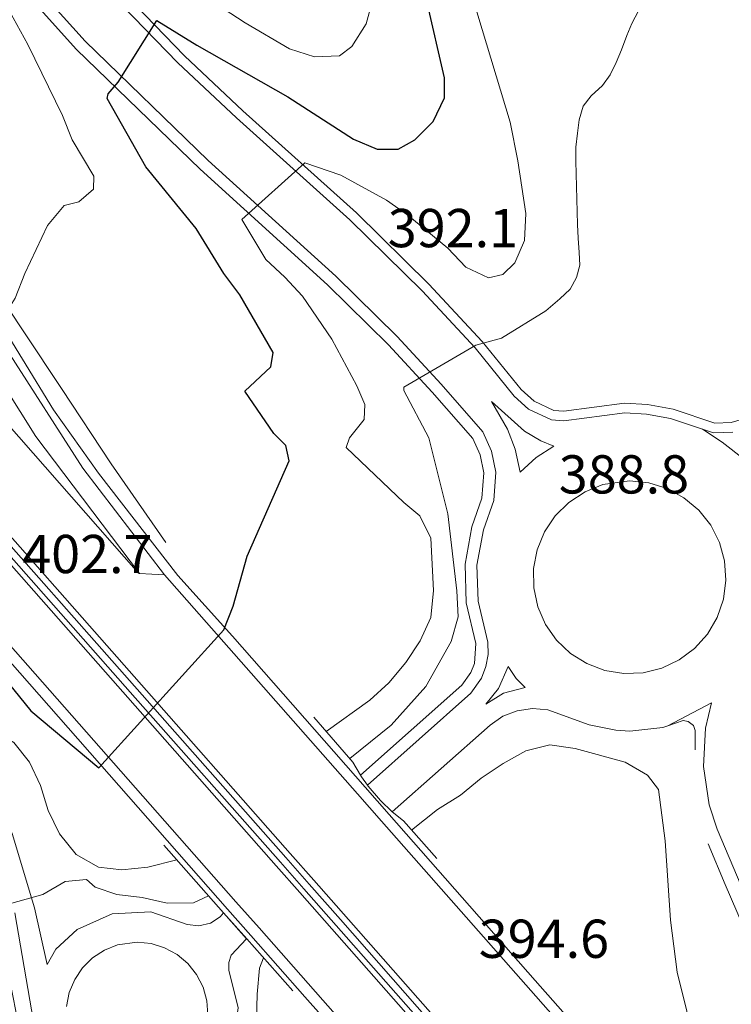
# Model space of a CAD drawing. Units: metres. Extents: x 371492 to 374142, y 3148493 to 3151144.
# Drawn here: x 372700 to 372839, y 3149091 to 3149284 of the extents above; entities that cross this region are included whole.
import ezdxf

# ---------------------------------------------------------------- set-up
doc = ezdxf.new("R2010")
doc.units = ezdxf.units.M
doc.linetypes.add('DGN5', pattern=[31.196364, 10.398788, -20.797576])
for name, color, linetype, lineweight in [('5010', 32, 'Continuous', 30), ('5011', 40, 'Continuous', 0), ('5025', 253, 'Continuous', 0), ('5347', 253, 'Continuous', 13), ('5490', 1, 'Continuous', 13), ('5491', 253, 'Continuous', 13), ('5492', 1, 'Continuous', 13), ('5494', 253, 'Continuous', 0), ('5501', 253, 'Continuous', 0), ('5535', 253, 'DGN5', 0), ('5735', 253, 'Continuous', 13)]:
    doc.layers.add(name, color=color, linetype=linetype, lineweight=lineweight)
doc.styles.add('Styledgn104', font='dgn104.shx')

msp = doc.modelspace()

# ---------------------------------------------------------------- linework, layer by layer
at = {"layer": '5010', "linetype": 'Continuous', "lineweight": 30, "extrusion": (0, 1.587927160028098e-09, 1), "elevation": 400.0049998898566}
msp.add_lwpolyline([(372519.633, 3148689.676999365), (372524.37, 3148691.562999365), (372528.959, 3148697.351999365), (372532.9, 3148703.262999365), (372537.167, 3148708.354999365), (372558.728, 3148738.793999365), (372574.696, 3148766.587999365), (372585.897, 3148789.883999365), (372591.048, 3148798.841999365), (372594.041, 3148803.020999365), (372597.702, 3148806.603999365), (372600.444, 3148810.954999365), (372603.835, 3148820.773999365), (372609.441, 3148840.676999365), (372611.18, 3148845.711999365), (372613.168, 3148850.407999365), (372618.234, 3148859.365999365), (372622.294, 3148868.672999365), (372624.369, 3148873.619999365), (372627.34, 3148883.611999365), (372629.22, 3148893.867999365), (372633.116, 3148919.264999365), (372635.243, 3148929.097999365), (372635.299, 3148934.234999365), (372634.678, 3148939.211999365), (372637.938, 3148960.318999365), (372635.669, 3148968.597999365), (372636.306, 3148973.055999365), (372640.258, 3148988.006999365), (372646.785, 3149007.394999365), (372648.772, 3149012.005999365), (372649.92, 3149016.963999365), (372648.774, 3149019.849999365), (372660.12, 3149029.108999365), (372664.442, 3149023.754999365), (372675.193, 3149013.025999365), (372678.053, 3149012.657999365), (372681.185, 3149014.055999365), (372684.083, 3149017.225999365), (372686.826, 3149021.660999365), (372690.469, 3149031.392999365), (372694.839, 3149046.086999365), (372696.633, 3149056.175999365), (372696.089, 3149068.310999365), (372695.555, 3149073.454999365), (372694.429, 3149078.352999365), (372690.209, 3149093.223999365), (372689.253, 3149098.287999365), (372685.284, 3149112.987999365), (372677.909, 3149132.103999365), (372673.881, 3149141.328999365), (372674.337, 3149144.608999365), (372678.735, 3149149.639999365), (372678.21, 3149152.860999365), (372667.511, 3149167.762999365), (372650.74, 3149189.096999365), (372657.444, 3149193.741999365), (372661.274, 3149189.573999365), (372675.993, 3149171.893999365), (372679.762, 3149169.915999365), (372688.036, 3149163.845999365), (372691.705, 3149160.352999365), (372695.2, 3149156.439999365), (372701.685, 3149148.536999365), (372715.058, 3149137.378999365), (372739.546, 3149164.451999365), (372741.365, 3149169.064999365), (372744.166, 3149178.889999365), (372752.37, 3149197.585999365), (372751.728, 3149200.540999365), (372749.395, 3149202.924999365), (372743.673, 3149211.241999365), (372748.778, 3149215.987999365), (372749.229, 3149218.762999365), (372742.697, 3149230.120999365), (372739.541, 3149234.281999365), (372734.161, 3149243.100999365), (372724.267, 3149255.168999365), (372716.662, 3149268.559999365), (372716.84, 3149269.483999365), (372718.803, 3149271.821999365), (372726.425, 3149283.872999365), (372734.291, 3149279.069999365), (372752.124, 3149268.938999366), (372765.007, 3149260.628999365), (372769.618, 3149258.641999365), (372773.746, 3149258.681999365), (372777.051, 3149260.498999365), (372780.627, 3149264.082999365), (372782.867, 3149268.690999365), (372782.826, 3149272.650999365), (372779.366, 3149287.681999365), (372775.229, 3149302.467999365), (372774.863, 3149307.609999365), (372775.005, 3149312.914999365), (372774.385, 3149333.558999365), (372774.593, 3149343.111999365)], dxfattribs=at)
at = {"layer": '5011', "linetype": 'Continuous', "lineweight": 0, "extrusion": (0, 3.941566435259926e-08, 0.9999999999999992), "elevation": 415.1241184445046}
msp.add_lwpolyline([(372534.373, 3148962.386983641), (372533.998, 3148962.711983641), (372530.763, 3148963.499983641), (372521.421, 3148971.080983641), (372502.899, 3148979.787983641), (372502.165, 3148982.069983641), (372502.78, 3148992.255983641), (372504.433, 3148997.123983641), (372506.985, 3148999.454983641), (372510.021, 3148999.758983641), (372519.681, 3148997.211983641), (372524.12, 3148994.889983641), (372528.816, 3148992.901983641), (372539.08, 3148991.779983641), (372542.634, 3148993.257983641), (372543.744, 3148994.677983641), (372545.899, 3148999.286983641), (372547.468, 3149004.155983641), (372549.403, 3149019.549983641), (372551.787, 3149029.716983641), (372552.599, 3149034.677983641), (372556.634, 3149049.543983641), (372557.615, 3149054.586983641), (372560.107, 3149074.860983641), (372566.734, 3149103.512983641), (372555.835, 3149108.262983641), (372557.863, 3149116.664983641), (372558.674, 3149121.625983641), (372558.982, 3149126.760983641), (372559.71, 3149131.722983641), (372559.511, 3149136.778983641), (372559.821, 3149142.082983641), (372561.222, 3149147.036983641), (372563.777, 3149149.620983641), (372567.072, 3149150.511983641), (372571.313, 3149153.245983641), (372573.117, 3149156.511983641), (372576.091, 3149166.671983641), (372576.988, 3149171.716983641), (372578.94, 3149187.782983641), (372591.815, 3149186.632983641), (372593.266, 3149188.385983641), (372595.265, 3149201.926983641), (372599.048, 3149216.879983641), (372601.206, 3149221.657983641), (372604.198, 3149225.752983641), (372606.355, 3149230.446983641), (372603.315, 3149237.554983641), (372600.919, 3149241.960983641), (372594.859, 3149250.196983641), (372586.58, 3149263.595983641), (372576.078, 3149281.734983641), (372573.938, 3149286.390983641), (372571.375, 3149290.882983641), (372568.471, 3149294.957983641), (372561.475, 3149302.361983641), (372561.062, 3149303.123983641), (372590.437, 3149334.014983641), (372602.429, 3149321.250983641), (372609.561, 3149318.646983641), (372611.913, 3149318.115983641), (372613.589, 3149317.254983641), (372619.459, 3149322.666983641), (372624.827, 3149336.170983641), (372628.325, 3149340.344983641), (372631.988, 3149344.095983641), (372633.87, 3149346.854983641), (372636.11, 3149351.463983641), (372637.156, 3149354.736983641), (372639.03, 3149356.738983641), (372648.803, 3149364.719983641), (372649.422, 3149367.408983641), (372648.799, 3149372.132983641), (372644.522, 3149381.696983641), (372643.059, 3149386.682983641), (372640.192, 3149401.959983641), (372639.743, 3149407.187983641), (372639.715, 3149412.409983641), (372638.507, 3149417.561983641), (372636.873, 3149422.296983641), (372632.255, 3149431.443983641), (372626.09, 3149445.661983641), (372623.612, 3149450.152983641), (372617.892, 3149458.721983641), (372608.675, 3149471.119983641), (372605.859, 3149475.529983641), (372600.989, 3149484.763983641), (372598.936, 3149489.671983641), (372596.516, 3149499.637983641), (372596.15, 3149504.779983641), (372596.46, 3149510.083983641), (372600.017, 3149519.647983641), (372602.062, 3149529.649983641), (372604.636, 3149534.001983641), (372611.379, 3149542.184983641), (372615.244, 3149548.530983641), (372616.781, 3149551.054983641), (372617.24, 3149552.224983641), (372631.623, 3149583.132983641), (372643.228, 3149605.811983641), (372651.273, 3149620.810983641), (372658.374, 3149624.823983641), (372660.888, 3149624.696983641), (372663.593, 3149623.942983641), (372665.93, 3149622.926983641), (372668.419, 3149621.357983641), (372670.686, 3149619.897983641), (372672.878, 3149618.437983641), (372678.298, 3149615.406983641), (372703.237, 3149635.057983641), (372708.555, 3149640.091983641), (372714.789, 3149646.130983641), (372718.923, 3149659.751983641), (372717.166, 3149666.574983641), (372708.442, 3149679.811983641), (372699.547, 3149698.607983641), (372692.854, 3149718.475983641), (372689.059, 3149733.678983641), (372687.172, 3149738.331983641), (372681.577, 3149758.439983641), (372678.061, 3149768.333983641), (372674.348, 3149783.366983641), (372672.269, 3149793.665983641), (372671.904, 3149798.808983641), (372672.213, 3149804.027983641), (372673.531, 3149809.151983641), (372676.838, 3149818.971983641), (372679.39, 3149829.051983641), (372680.119, 3149834.182983641), (372680.739, 3149844.789983641), (372680.291, 3149850.185983641), (372678.405, 3149854.922983641), (372675.249, 3149859.084983641), (372670.987, 3149862.246983641), (372661.769, 3149866.642983641), (372651.855, 3149869.023983641), (372642.032, 3149872.077983641), (372638.778, 3149874.976983641), (372637.386, 3149878.697983641), (372641.815, 3149891.032983641), (372644.872, 3149901.107983641), (372652.079, 3149921.077983641), (372653.926, 3149928.385983641), (372653.39, 3149933.361983641), (372625.463, 3149945.953983641), (372627.962, 3149951.149983641), (372626.454, 3149951.923983641), (372612.546, 3149950.978983641), (372607.408, 3149951.033983641), (372602.795, 3149952.852983641), (372601.137, 3149955.397983641), (372599.082, 3149960.136983641), (372597.452, 3149965.208983641), (372597.003, 3149970.351983641), (372596.973, 3149975.405983641), (372595.435, 3149988.857983641), (372591.356, 3149987.757983641), (372589.226, 3149999.999983641)], dxfattribs=at)
at = {"layer": '5011', "linetype": 'Continuous', "lineweight": 0, "extrusion": (-5.803544898080457e-08, 0, 0.9999999999999984), "elevation": 404.9783762985427}
msp.add_lwpolyline([(372594.7130235038, 3148889.825000002), (372597.8500235039, 3148899.562000002), (372598.9980235039, 3148904.435000002), (372604.1260235038, 3148919.121000002), (372606.5700235039, 3148938.803000002), (372604.9010235039, 3148940.253000002), (372603.0890235039, 3148944.148000002), (372602.9690235038, 3148948.613000002), (372603.6120235039, 3148953.576000002), (372607.3100235038, 3148968.362000002), (372609.1070235039, 3148978.787000002), (372611.2350235038, 3148988.704000002), (372616.6750235038, 3149008.862000002), (372616.7300235038, 3149014.000000002), (372615.0930235038, 3149018.397000002), (372612.5850235039, 3149020.109000002), (372609.2570235038, 3149024.020000002), (372606.9470235038, 3149028.509000002), (372604.8060235038, 3149033.081000002), (372603.5970235039, 3149038.148000002), (372603.1350235039, 3149042.196000002), (372604.4500235039, 3149046.983000002), (372610.8300235039, 3149052.811000002), (372612.7080235038, 3149055.149000002), (372617.3530235038, 3149064.112000002), (372620.9280235039, 3149067.527000002), (372632.8810235038, 3149074.558000002), (372613.0320235039, 3149108.634000002), (372613.8150235038, 3149110.984000002), (372616.7130235038, 3149114.154000002), (372625.2680235038, 3149118.526000002), (372639.7670235038, 3149127.299000002), (372643.9630235038, 3149125.906000002), (372653.1030235038, 3149129.850000002), (372665.6090235038, 3149141.256000002), (372668.3510235039, 3149145.606000002), (372672.0940235038, 3149149.020000002), (372672.2040235039, 3149151.377000002), (372670.6250235038, 3149153.416000002), (372663.2050235039, 3149160.571000002), (372656.6390235039, 3149168.729000002), (372653.1410235038, 3149172.388000002), (372649.8990235039, 3149176.467000002), (372645.0340235038, 3149186.206000002), (372642.3840235039, 3149190.446000002), (372633.0840235039, 3149202.929000002), (372627.2780235038, 3149211.331000002), (372620.9620235038, 3149219.233000002), (372620.9660235039, 3149219.654000002), (372629.8130235039, 3149227.645000002), (372634.1520235038, 3149223.892000002), (372637.3960235039, 3149220.066000002), (372652.2360235039, 3149205.755000002), (372664.7940235038, 3149194.316000002), (372695.7000235039, 3149224.730000002), (372698.6140235038, 3149229.415000002), (372700.5200235039, 3149234.280000002), (372705.0010235038, 3149243.666000002), (372708.2450235038, 3149247.590000002), (372711.1160235038, 3149248.318000002), (372714.0070235038, 3149250.813000002), (372714.0350235039, 3149253.340000002), (372709.8150235038, 3149260.461000002), (372707.9300235038, 3149265.283000002), (372701.0880235038, 3149279.171000002), (372696.0490235038, 3149288.407000002), (372689.0990235038, 3149300.022000002), (372699.9690235038, 3149311.997000002), (372701.9870235039, 3149311.638000002), (372714.0300235039, 3149303.590000002), (372718.5500235038, 3149300.930000002), (372731.0020235039, 3149291.783000002), (372743.7150235039, 3149283.391000002), (372752.4210235039, 3149278.327000002), (372757.3740235039, 3149276.757000002), (372762.2620235038, 3149276.957000002), (372764.6400235039, 3149278.785000002), (372767.4680235038, 3149283.219000002), (372768.7840235038, 3149288.090000002), (372768.5010235038, 3149293.147000002), (372766.6740235038, 3149303.360000002), (372766.1400235039, 3149308.504000002), (372766.3370235038, 3149319.031000002), (372767.2910235039, 3149329.381000002), (372766.9230235039, 3149349.939000003), (372767.9620235038, 3149375.956000002), (372766.8400235039, 3149396.942000002), (372766.7300235038, 3149402.335000002), (372767.0390235038, 3149407.554000002), (372767.9080235038, 3149417.821000002), (372769.1970235038, 3149428.000000002), (372771.8330235038, 3149438.079000002), (372774.9710235039, 3149447.901000002), (372778.6690235038, 3149462.771000002), (372779.4810235039, 3149467.732000002), (372780.0990235038, 3149478.170000002), (372778.7200235039, 3149483.071000002), (372773.7650235039, 3149492.306000002), (372770.8630235039, 3149496.633000002), (372762.5620235039, 3149508.208000002), (372760.9380235039, 3149512.519000002), (372761.5590235039, 3149513.411000002), (372765.3370235038, 3149516.654000002), (372789.7400235038, 3149543.468000002), (372790.1210235038, 3149551.048000002), (372789.6870235039, 3149558.954000002), (372786.6620235039, 3149567.172000002), (372779.0780235038, 3149577.089000002), (372774.1500235039, 3149587.472000002), (372771.8500235039, 3149593.072000002), (372770.6470235038, 3149595.464000002), (372769.1150235038, 3149597.558000002), (372764.1500235039, 3149604.096000002), (372762.5170235038, 3149608.831000002), (372759.8450235039, 3149618.884000002), (372757.8760235038, 3149623.706000002), (372755.4830235039, 3149628.365000002), (372749.4250235038, 3149636.854000002), (372740.4430235039, 3149655.314000003), (372725.0640235039, 3149682.098000002), (372718.5600235038, 3149696.067000002), (372709.9790235038, 3149720.503000002), (372707.4770235039, 3149730.638000002), (372705.8180235039, 3149740.848000002), (372701.7930235039, 3149750.326000002), (372699.1190235039, 3149760.210000002), (372694.1400235039, 3149774.921000002), (372692.7630235039, 3149780.074000002), (372690.8520235039, 3149790.287000002), (372690.4870235039, 3149795.513000002), (372691.3550235038, 3149805.696000002), (372691.8020235039, 3149815.968000002), (372693.0940235038, 3149826.399000002), (372696.6790235038, 3149846.409000002), (372697.1560235039, 3149851.542000002), (372696.7900235038, 3149856.684000002), (372694.9060235039, 3149861.590000002), (372692.5100235039, 3149865.996000002), (372689.5220235038, 3149870.071000002), (372685.8560235039, 3149873.817000002), (372683.2080235038, 3149878.226000002), (372684.7210235039, 3149885.791000002), (372683.5770235038, 3149889.004000002), (372681.0160235038, 3149893.665000002), (372679.1320235038, 3149898.655000002), (372677.3860235038, 3149908.613000002), (372676.8240235039, 3149918.980000002), (372676.8810235038, 3149924.286000002), (372678.1980235039, 3149929.242000002), (372680.0180235038, 3149933.939000003), (372681.3540235038, 3149940.747000002), (372681.8300235039, 3149945.796000002), (372680.5470235039, 3149954.494000002), (372680.7700235039, 3149959.629000002), (372682.2110235039, 3149971.569000002), (372687.5130235039, 3149985.234000002), (372690.7730235038, 3149994.931000002), (372691.9620235038, 3150000.000000002)], dxfattribs=at)
at = {"layer": '5011', "linetype": 'Continuous', "lineweight": 0, "extrusion": (1.346425616986075e-08, -1.683032021232593e-09, 1), "elevation": 389.9997188913462}
msp.add_lwpolyline([(372764.2539947489, 3149139.169000659), (372772.4109947489, 3149145.735000658), (372779.1469947489, 3149153.328000659), (372784.1279947489, 3149162.119000658), (372785.5279947488, 3149166.989000659), (372785.2449947488, 3149172.046000659), (372783.4709947489, 3149187.144000658), (372779.7569947488, 3149202.093000658), (372774.8869947488, 3149211.327000658), (372774.8939947489, 3149212.000000658), (372789.0079947489, 3149220.227000658), (372793.9929947489, 3149221.605000658), (372802.7269947489, 3149226.986000658), (372805.4799947488, 3149229.337000659), (372807.4599947489, 3149231.239000659), (372808.6989947489, 3149233.466000658), (372809.3809947488, 3149235.911000658), (372809.2859947489, 3149238.424000659), (372809.0779947488, 3149241.232000658), (372808.9089947488, 3149243.854000659), (372808.5999947489, 3149256.300000659), (372808.6069947489, 3149259.021000659), (372808.9389947489, 3149261.773000658), (372809.2429947489, 3149264.408000659), (372810.0189947489, 3149267.075000659), (372811.5989947488, 3149269.129000659), (372813.8009947489, 3149271.128000658), (372815.3209947489, 3149273.240000659), (372816.5429947489, 3149275.615000659), (372817.5869947489, 3149278.137000659), (372818.5989947488, 3149280.925000659), (372819.5559947488, 3149283.299000659), (372820.8659947488, 3149285.764000658), (372822.5629947489, 3149287.906000658), (372824.4699947489, 3149289.815000658), (372826.3769947489, 3149291.634000659), (372828.7869947489, 3149293.428000658), (372831.3799947489, 3149294.573000658), (372833.9169947489, 3149295.274000659), (372836.6339947489, 3149295.710000658), (372839.2359947489, 3149295.702000658), (372842.1059947489, 3149295.459000659), (372844.9189947488, 3149294.950000659), (372847.9709947489, 3149294.206000659), (372850.4309947488, 3149293.546000659), (372853.4829947489, 3149292.773000658), (372856.0309947489, 3149292.114000659), (372858.6689947488, 3149291.396000659), (372861.1579947488, 3149290.707000658), (372863.9449947489, 3149289.843000658), (372866.4939947489, 3149289.065000658), (372869.3109947488, 3149288.142000658), (372871.8299947489, 3149287.424000659), (372874.5249947489, 3149286.914000658), (372877.3649947488, 3149286.759000659), (372880.1719947489, 3149287.078000659), (372882.7339947489, 3149288.400000658), (372884.9669947489, 3149290.104000659), (372886.7259947489, 3149291.981000659), (372888.3609947489, 3149294.420000658), (372889.3139947489, 3149297.296000659), (372889.3509947489, 3149299.957000658), (372889.1779947489, 3149303.061000658), (372888.9459947489, 3149306.045000658), (372888.6299947489, 3149308.526000659), (372888.3389947489, 3149311.540000658), (372888.1389947489, 3149314.318000658), (372888.1759947489, 3149317.068000658), (372888.5089947489, 3149319.644000658), (372889.1659947489, 3149322.517000658), (372889.7049947489, 3149325.272000658), (372889.9789947488, 3149327.906000658), (372890.2499947489, 3149330.924000659), (372890.5209947489, 3149333.883000658), (372890.9099947489, 3149336.991000658), (372891.2729947488, 3149339.596000658), (372891.6329947489, 3149342.556000658), (372891.8489947488, 3149345.101000659), (372892.2999947488, 3149347.795000658), (372892.8409947489, 3149350.313000659), (372893.2329947489, 3149353.037000658), (372893.6829947489, 3149355.791000659), (372894.0759947489, 3149358.337000659), (372892.7009947489, 3149370.475000659), (372918.9849947488, 3149390.584000659), (372918.9259947489, 3149394.132000659), (372914.6459947489, 3149400.074000658), (372906.7569947488, 3149412.291000659), (372888.3099947489, 3149438.577000658), (372876.6989947489, 3149455.381000658), (372874.0509947489, 3149459.790000658), (372860.4889947489, 3149475.435000659), (372852.1209947488, 3149488.329000658), (372850.0649947489, 3149492.984000659), (372849.8629947489, 3149497.703000659), (372851.4259947489, 3149502.067000659), (372853.9999947489, 3149506.419000659), (372860.1559947489, 3149514.861000658), (372869.9739947488, 3149526.969000658), (372872.6319947488, 3149531.320000659), (372873.5259947489, 3149536.112000659), (372873.8789947489, 3149545.542000658), (372874.5249947489, 3149550.757000659), (372873.2199947489, 3149554.730000658), (372870.4709947489, 3149557.540000658), (372867.5689947489, 3149561.867000659), (372865.0059947488, 3149566.359000659), (372860.5579947489, 3149575.673000658), (372852.5989947488, 3149587.551000658), (372845.4199947488, 3149601.443000658), (372838.5939947488, 3149609.013000659), (372832.7889947488, 3149617.499000658), (372826.0349947489, 3149631.639000658), (372824.4859947489, 3149636.457000658), (372824.1199947488, 3149641.600000659), (372825.0159947489, 3149646.560000659), (372824.9889947489, 3149651.867000659), (372824.3709947488, 3149657.012000659), (372825.8279947488, 3149667.188000659), (372825.6309947488, 3149672.329000658), (372827.4299947488, 3149675.174000659), (372839.7349947488, 3149675.799000659)], dxfattribs=at)
at = {"layer": '5011', "linetype": 'Continuous', "lineweight": 0, "extrusion": (0, -1.582123392866401e-09, 1), "elevation": 379.9950181535037}
msp.add_lwpolyline([(372770.779, 3148835.621000601), (372782.432, 3148846.109000601), (372799.801, 3148863.358000601), (372803.798, 3148866.853000601), (372811.867, 3148872.999000601), (372814.426, 3148876.003000601), (372818.577, 3148878.149000601), (372823.127, 3148878.268000601), (372837.647, 3148873.479000601), (372842.26, 3148879.410000601), (372856.394, 3148901.242000601), (372861.544, 3148910.116000601), (372864.942, 3148912.775000601), (372867.552, 3148912.662000601), (372873.389, 3148914.958000601), (372883.136, 3148904.913000601), (372896.253, 3148919.677000601), (372897.758, 3148918.650000601), (372902.456, 3148916.914000601), (372909.457, 3148913.027000601), (372933.405, 3148937.320000601), (372934.615, 3148940.171000601), (372934.843, 3148945.728000601), (372936.049, 3148948.242000601), (372942.006, 3148953.821000601), (372924.827, 3148969.927000601), (372913.663, 3148981.419000601), (372906.24, 3148988.322000601), (372902.231, 3148991.481000601), (372894.98, 3148998.635000601), (372888.663, 3149006.537000601), (372882.859, 3149015.108000601), (372872.185, 3149032.912000601), (372864.665, 3149046.386000601), (372860.217, 3149055.700000601), (372858.499, 3149060.436000601), (372856.336, 3149070.736000601), (372866.918, 3149076.941000601), (372866.994, 3149084.016000601), (372866.176, 3149094.048000601), (372866.904, 3149099.095000601), (372870.88, 3149108.486000601), (372874.44, 3149118.387000601), (372875.337, 3149123.432000601), (372877.327, 3149128.296000601), (372880.823, 3149132.217000601), (372882.81, 3149136.829000601), (372881.47, 3149145.351000601), (372882.282, 3149150.396000601), (372884.232, 3149151.554000601), (372888.473, 3149152.773000601), (372894.456, 3149153.265000601), (372896.887, 3149154.320000601), (372899.426, 3149155.746000601), (372901.52, 3149157.315000601), (372903.316, 3149159.141000601), (372905.182, 3149161.448000601), (372906.899, 3149163.976000601), (372908.246, 3149166.389000601), (372909.443, 3149169.208000601), (372910.455, 3149172.026000601), (372911.357, 3149174.731000601), (372912.219, 3149177.695000601), (372913.012, 3149180.178000601), (372913.991, 3149182.515000601), (372915.374, 3149185.114000601), (372916.498, 3149187.821000601), (372917.327, 3149190.341000601), (372918.264, 3149193.343000601), (372919.057, 3149195.752000601), (372919.849, 3149198.383000601), (372920.233, 3149201.047000601), (372920.729, 3149203.749000601), (372921.262, 3149206.267000601), (372922.87, 3149208.535000601), (372924.673, 3149209.474000601), (372927.215, 3149210.567000601), (372929.758, 3149211.401000601), (372932.638, 3149211.868000601), (372935.445, 3149212.113000601), (372937.957, 3149212.244000601), (372940.507, 3149212.265000601), (372943.499, 3149212.474000601), (372946.12, 3149212.939000602), (372949.221, 3149213.372000601), (372952.362, 3149213.434000601), (372954.986, 3149213.493000601), (372957.905, 3149213.665000601), (372960.86, 3149213.948000601), (372963.372, 3149214.079000601), (372966.439, 3149214.104000601), (372969.396, 3149214.165000601), (372972.129, 3149214.484000601), (372974.562, 3149215.169000601), (372976.62, 3149216.701000601), (372976.829, 3149218.255000601), (372975.927, 3149220.059000601), (372974.063, 3149221.966000601), (372972.285, 3149222.469000601), (372969.253, 3149222.629000601), (372966.406, 3149222.716000601), (372963.67, 3149222.805000601), (372961.081, 3149222.968000601), (372958.529, 3149223.169000601), (372958.492, 3149223.169000601), (372955.831, 3149223.147000601), (372953.17, 3149223.125000601), (372950.62, 3149223.104000601), (372948.14, 3149223.490000601), (372945.659, 3149224.098000601), (372943.178, 3149224.632000601), (372940.765, 3149225.869000601), (372938.903, 3149227.628000601), (372938.296, 3149229.545000601), (372939.028, 3149230.327000601), (372941.202, 3149231.158000601), (372944.01, 3149231.292000601), (372946.93, 3149231.353000601), (372949.848, 3149231.636000601), (372952.359, 3149231.841000601), (372955.205, 3149231.939000602), (372957.902, 3149231.998000601), (372960.854, 3149232.576000601), (372963.363, 3149233.114000601), (372965.872, 3149233.726000601), (372968.378, 3149234.671000601), (372970.36, 3149236.351000601), (372972.152, 3149238.620000601), (372973.687, 3149240.739000601), (372974.629, 3149243.113000601), (372974.866, 3149245.776000601), (372974.144, 3149248.099000601), (372972.5, 3149250.303000601), (372970.564, 3149252.024000601), (372968.439, 3149254.187000601), (372966.39, 3149256.204000601), (372964.085, 3149257.737000601), (372961.56, 3149259.232000601), (372959.624, 3149260.879000601), (372957.834, 3149262.823000601), (372956.118, 3149264.694000601), (372952.307, 3149269.690000601), (372950.444, 3149271.597000601), (372950.284, 3149273.037000601), (372950.448, 3149275.552000601), (372950.797, 3149278.068000601), (372949.978, 3149278.800000601), (372948.463, 3149278.714000601), (372946.734, 3149277.702000601), (372944.379, 3149276.500000601), (372941.834, 3149275.777000601), (372939.103, 3149275.311000601), (372936.806, 3149275.883000601), (372936.947, 3149276.808000601), (372937.959, 3149279.589000601), (372938.787, 3149282.294000601), (372939.834, 3149285.259000601), (372940.811, 3149287.855000601), (372941.862, 3149290.377000601), (372943.06, 3149293.048000601), (372944.481, 3149295.499000601), (372945.719, 3149297.838000601), (372952.034, 3149303.027000601), (372953.168, 3149303.269000601)], dxfattribs=at)
at = {"layer": '5011', "linetype": 'Continuous', "lineweight": 0, "extrusion": (0, 4.745755092916569e-09, 1), "elevation": 395.0149450686014}
msp.add_lwpolyline([(372759.609, 3149144.510998125), (372768.182, 3149150.650998125), (372771.926, 3149154.064998125), (372775.253, 3149157.987998125), (372778.079, 3149162.252998125), (372780.15, 3149166.863998125), (372780.713, 3149172.164998125), (372780.149, 3149182.362998125), (372778.006, 3149186.765998126), (372774.834, 3149189.411998125), (372763.578, 3149200.146998125), (372764.188, 3149202.077998125), (372767.091, 3149205.667998125), (372767.207, 3149208.614998125), (372765.646, 3149212.253998125), (372760.774, 3149221.403998125), (372754.969, 3149229.805998125), (372751.555, 3149233.548998125), (372747.802, 3149237.042998125), (372743.085, 3149244.843998125), (372755.462, 3149255.963998125), (372762.512, 3149253.528998125), (372771.472, 3149248.630998125), (372775.652, 3149245.721998125), (372783.501, 3149239.235998125), (372786.998, 3149235.490998125), (372791.44, 3149233.421998126), (372794.311, 3149234.064998125), (372796.611, 3149236.398998125), (372798.511, 3149240.757998125), (372798.821, 3149246.061998125), (372797.247, 3149256.354998125), (372795.71, 3149263.923998125), (372786.438, 3149294.747998125)], dxfattribs=at)
at = {"layer": '5011', "linetype": 'Continuous', "lineweight": 0, "elevation": 395}
msp.add_lwpolyline([(372696.135, 3149090.505), (372693.269, 3149105.951), (372688.88, 3149120.739), (372685.533, 3149130.631), (372679.025, 3149144.263), (372679.015, 3149149.39), (372678.361, 3149152.826), (372675.497, 3149157.339), (372684.274, 3149160.705), (372689.822, 3149151.884), (372694.529, 3149143.157), (372696.219, 3149143.644), (372698.396, 3149142.357), (372701.47, 3149138.449), (372703.611, 3149133.878), (372705.074, 3149128.976), (372707.299, 3149124.404), (372710.626, 3149120.409), (372714.979, 3149117.919), (372719.522, 3149117.365), (372724.666, 3149117.899), (372730.313, 3149119.327)], dxfattribs=at)
at = {"layer": '5011', "linetype": 'Continuous', "lineweight": 0, "extrusion": (-2.087876552712034e-08, 2.609845690890043e-09, -0.9999999999999999), "elevation": -389.999561572547}
msp.add_lwpolyline([(-372832.2669918572, 3149081.99200102), (-372828.4729918572, 3149097.28000102), (-372827.1509918572, 3149107.48600102), (-372826.1399918572, 3149123.08100102), (-372824.8159918572, 3149133.11900102), (-372822.6559918572, 3149135.92200102), (-372818.3039918572, 3149138.49600102), (-372808.4769918572, 3149141.12900102), (-372803.5149918572, 3149141.85600102), (-372798.7849918572, 3149140.72800102), (-372794.3779918572, 3149138.24800102), (-372790.0509918572, 3149135.34700102), (-372785.9719918572, 3149132.02100102), (-372781.4769918572, 3149129.20600102), (-372776.3959918572, 3149125.16300102)], dxfattribs=at)
at = {"layer": '5011', "linetype": 'Continuous', "lineweight": 0, "extrusion": (0, 9.793045527476935e-09, 1), "elevation": 390.0308392809731}
msp.add_lwpolyline([(372747.347, 3149100.132996181), (372746.567, 3149098.118996181), (372746.09, 3149092.985996181), (372745.951, 3149087.848996181), (372746.487, 3149082.87399618), (372748.325, 3149081.505996181), (372752.934, 3149079.265996181), (372764.788, 3149069.366996181), (372768.884, 3149066.458996181), (372768.975, 3149064.159996181), (372762.354, 3149058.912996181), (372746.9, 3149070.872996181), (372743.544, 3149072.171996181), (372741.191, 3149072.618996181), (372737.905, 3149072.569996181), (372735.03, 3149071.58999618), (372732.994, 3149070.179996181), (372729.912, 3149065.579996181), (372725.663, 3149053.997996181), (372718.75, 3149060.182996181), (372703.065, 3149067.328996181), (372701.123, 3149074.762996181), (372698.757, 3149089.697996181), (372695.802, 3149104.722996181), (372694.506, 3149109.537996181), (372695.861, 3149110.280996181), (372704.057, 3149112.551996181), (372708.464, 3149115.114996181), (372712.596, 3149115.491996181), (372714.348, 3149113.956996181), (372718.545, 3149112.563996181), (372723.508, 3149111.920996181), (372728.466, 3149110.855996181), (372733.605, 3149110.884996181), (372736.572, 3149112.273996181)], dxfattribs=at)
at = {"layer": '5347', "linetype": 'Continuous', "lineweight": 13}
for points in [[(372750.642, 3149118.845, 398.14), (372721.184, 3149152.223, 401.013), (372642.438, 3149241.413, 409.465), (372596.566, 3149293.502, 413.743), (372556.413, 3149339, 418.09), (372466.334, 3149441.474, 426.405), (372426.283, 3149486.655, 431.062), (372406.486, 3149508.908, 433.063)], [(372751.702, 3149119.787, 398.057), (372660.191, 3149223.296, 407.598), (372590.499, 3149302.597, 414.705), (372550.14, 3149348.413, 418.396), (372517.061, 3149385.938, 422.26), (372489.599, 3149417.085, 424.537), (372407.617, 3149509.912, 432.955)], [(372962.819, 3148937.903, 376.781), (372945.424, 3148955.604, 378.97), (372902.543, 3148997.468, 375.549), (372891.287, 3149010.322, 375.71), (372882.001, 3149022.488, 376.108), (372873.383, 3149035.79, 377.048), (372865.844, 3149049.732, 378.636), (372837.894, 3149114.524, 386.9), (372834.561, 3149122.485, 386.457)], [(372755.253, 3149113.621, 397.691), (372750.642, 3149118.845, 398.14)], [(372756.326, 3149114.557, 397.575), (372751.702, 3149119.787, 398.057)], [(373043.029, 3148786.626, 368.812), (372961.886, 3148878.92, 376.31), (372923.086, 3148922.929, 380.83), (372884.495, 3148966.726, 384.28), (372798.681, 3149064.416, 393.457), (372755.253, 3149113.621, 397.691)], [(373044.272, 3148787.732, 369.276), (373032.38, 3148801.165, 370.372), (373002.632, 3148835.179, 372.683), (372853.465, 3149004.309, 387.553), (372820.697, 3149041.304, 391.21), (372762.447, 3149107.635, 396.937), (372756.326, 3149114.557, 397.575)]]:
    msp.add_polyline3d(points, dxfattribs=at)
at = {"layer": '5490', "linetype": 'Continuous', "lineweight": 13, "extrusion": (0.04201368018866716, -0.02455274203724299, 0.9988153050166267), "elevation": -61270.67656207475}
msp.add_lwpolyline([(2907001.926163657, 1265584.329586603), (2907005.828687073, 1265583.733598367), (2907010.523789665, 1265584.329579614)], dxfattribs=at)
at = {"layer": '5490', "linetype": 'Continuous', "lineweight": 13, "extrusion": (-0.1183099348492681, -0.1905228686990585, 0.9745274730958812), "elevation": -643696.8119186828}
msp.add_lwpolyline([(-1344603.293246096, 2798866.681866856), (-1344492.408443582, 2798832.423685811), (-1344441.576576783, 2798817.075949342)], dxfattribs=at)
at = {"layer": '5490', "linetype": 'Continuous', "lineweight": 13, "extrusion": (-0.7474713367718774, -0.6452890928941651, -0.1577611717004167), "elevation": -2310777.731219084}
msp.add_lwpolyline([(-2140137.588973937, -368772.1321879036), (-2139839.29653467, -368792.19745969), (-2139702.047671559, -368800.9622183127)], dxfattribs=at)
at = {"layer": '5490', "linetype": 'Continuous', "lineweight": 13, "extrusion": (-0.7349838676138987, -0.6246071321898532, -0.2639406084043952), "elevation": -2241031.614185648}
msp.add_lwpolyline([(-2158256.170412253, -612834.216281701), (-2158164.016613252, -612840.5799493393), (-2157820.636549319, -612863.4468527953)], dxfattribs=at)
at = {"layer": '5490', "linetype": 'Continuous', "lineweight": 13}
for points in [[(372408.546, 3149510.668, 431.908), (372752.596, 3149120.58, 397.359)], [(372405.85, 3149508.276, 431.893), (372749.838, 3149118.133, 397.25)], [(372576.119, 3149384.448, 421.897), (372576.341, 3149380.065, 421.621), (372577.771, 3149375.198, 421.172), (372580.666, 3149368.697, 420.586), (372583.97, 3149362.597, 419.999), (372587.878, 3149356.355, 419.171), (372593.261, 3149349.356, 418.516), (372602.046, 3149339.086, 417.515), (372628.074, 3149309.424, 413.237), (372652.834, 3149280.787, 410.27), (372663.411, 3149268.071, 408.89), (372677.428, 3149249.321, 407.303), (372682.138, 3149242.397, 406.406), (372711.934, 3149196.121, 402.389), (372727.897, 3149175.218, 400.705)], [(372722.987, 3149175.498, 400.874), (372722.828, 3149175.512, 400.886), (372608.676, 3149305.539, 412.579), (372595.955, 3149319.49, 414.614), (372586.904, 3149330.033, 415.304), (372562.849, 3149360.962, 417.469)], [(372741.943, 3149111.125, 397.175), (372575.256, 3149300.325, 413.889)], [(372587.206, 3149280.385, 412.055), (372591.84, 3149272.654, 411.344), (372599.19, 3149262.274, 409.945), (372612.525, 3149244.454, 407.323), (372677.893, 3149163.592, 395.473), (372686.541, 3149150.087, 393.706), (372693.86, 3149135.148, 391.886), (372698.022, 3149124.513, 390.803), (372702.438, 3149109.942, 389.789), (372704.881, 3149098.786, 389.356), (372706.639, 3149101.825, 389.393)], [(372678.927, 3149239.756, 406.415), (372684.861, 3149230.703, 405.572), (372702.711, 3149202.341, 403.045), (372722.987, 3149175.498, 400.874)], [(372797.698, 3149195.315, 388.373), (372800.794, 3149198.207, 388.507), (372804.313, 3149200.425, 388.373), (372801.714, 3149201.454, 388.276), (372798.526, 3149203.381, 388.294), (372792.053, 3149209.198, 388.588)], [(372792.053, 3149209.198, 388.588), (372795.175, 3149203.793, 388.561), (372796.699, 3149199.874, 388.453), (372797.698, 3149195.315, 388.373)], [(372727.897, 3149175.218, 400.705), (372765.767, 3149132.27, 396.906)], [(372795.306, 3149157.266, 387.726), (372796.871, 3149154.855, 387.645), (372798.659, 3149153.108, 387.591), (372794.429, 3149151.977, 387.47), (372790.968, 3149149.843, 387.726)], [(372981.725, 3148918.993, 373.532), (372958.945, 3148944.75, 377.238), (372951.412, 3148953.011, 377.548), (372902.212, 3149001.695, 373.988), (372891.28, 3149014.335, 374.286), (372883.415, 3149025.148, 374.731), (372873.876, 3149040.517, 375.894), (372864.761, 3149058.263, 377.824), (372836.332, 3149125.356, 386.554), (372834.737, 3149130.146, 386.839), (372833.613, 3149137.626, 387.11), (372834.05, 3149145.178, 387.183), (372835.202, 3149150.093, 387.121), (372826.663, 3149145.609, 387.048)], [(372765.767, 3149132.27, 396.906), (372770.492, 3149126.912, 396.432)], [(372752.596, 3149120.58, 397.359), (372757.22, 3149115.337, 396.894)], [(372749.838, 3149118.133, 397.25), (372754.441, 3149112.913, 396.786)], [(372746.483, 3149105.973, 396.72), (372741.943, 3149111.125, 397.175)], [(372825.811, 3149015.932, 388.766), (372746.483, 3149105.973, 396.72)]]:
    msp.add_polyline3d(points, dxfattribs=at)
at = {"layer": '5491', "linetype": 'Continuous', "lineweight": 13}
for points in [[(372767.277, 3149133.611, 396.982), (372741.287, 3149163.184, 399.749), (372730.565, 3149175.092, 400.715), (372714.945, 3149195.14, 402.198), (372706.117, 3149207.567, 403.371), (372687.839, 3149237.347, 405.855), (372682.534, 3149245.356, 406.718), (372673.906, 3149257.579, 407.891), (372663.939, 3149270.692, 409.236), (372638.85, 3149300.007, 411.72), (372618.745, 3149322.866, 415.171), (372599.376, 3149345.178, 417.931), (372589.668, 3149357.277, 419.207), (372585.825, 3149363.384, 420.035), (372581.072, 3149372.532, 420.76), (372579.165, 3149376.933, 421.243), (372578.274, 3149381.794, 421.622), (372578.386, 3149385.971, 421.967), (372579.376, 3149390.273, 422.14), (372581.233, 3149393.824, 422.347), (372581.653, 3149394.333, 422.367)], [(372740.305, 3149109.671, 397.306), (372683.839, 3149173.781, 402.836), (372613.384, 3149253.501, 410.294), (372598.047, 3149271.255, 411.805), (372588.988, 3149280.989, 412.426), (372587.206, 3149280.385, 412.055)], [(372833.448, 3149203.749, 388.577), (372837.289, 3149201.226, 388.577), (372841.766, 3149197.741, 388.335), (372845.498, 3149193.86, 388.128)], [(372772.005, 3149128.232, 396.479), (372767.277, 3149133.611, 396.982)], [(372962.819, 3148937.903, 376.684), (372944.605, 3148951.551, 379.221), (372934.77, 3148958.126, 380.463), (372917.445, 3148970.038, 382.016), (372910.83, 3148975.298, 382.775), (372903.286, 3148981.849, 383.223), (372896.213, 3148988.327, 383.81), (372889.215, 3148995.546, 384.707), (372877.826, 3149008, 385.811), (372834.954, 3149056.779, 389.778), (372818.909, 3149074.945, 391.848), (372800.601, 3149095.695, 393.435), (372772.005, 3149128.232, 396.479)], [(372744.831, 3149104.532, 396.863), (372740.305, 3149109.671, 397.306)], [(372803.412, 3149037.922, 390.906), (372786.956, 3149057.1, 392.488), (372755.444, 3149092.483, 395.824), (372744.831, 3149104.532, 396.863)]]:
    msp.add_polyline3d(points, dxfattribs=at)
at = {"layer": '5492', "linetype": 'Continuous', "lineweight": 13, "extrusion": (0.06623998625201935, -0.09403754107316062, -0.9933625748387372), "elevation": -271829.5232767226}
msp.add_lwpolyline([(2118256.497790429, -2344156.452147768), (2118281.987820572, -2344159.338401446), (2118285.020257309, -2344159.294933743)], dxfattribs=at)
at = {"layer": '5492', "linetype": 'Continuous', "lineweight": 13}
for points in [[(372766.37, 3149135.927, 388.233), (372786.236, 3149153.582, 388.158), (372788.005, 3149156.081, 388.181), (372788.697, 3149157.852, 388.219), (372789.017, 3149161.712, 388.342), (372787.111, 3149169.729, 388.463), (372786.869, 3149177.266, 388.554), (372788.22, 3149184.631, 388.649), (372790.193, 3149190.264, 388.751), (372790.544, 3149195.182, 388.905), (372789.852, 3149198.71, 389.017), (372788.398, 3149201.954, 389.119), (372780.452, 3149211.009, 389.525), (372771.849, 3149220.273, 390.594), (372759.912, 3149232.064000001, 392.388), (372734.91, 3149254.75, 396.528), (372710.67, 3149278.221, 401.392), (372683.906, 3149307.888, 405.981), (372665.064, 3149329.321, 409.534), (372644.627, 3149352.247, 413.881), (372612.706, 3149388.402, 420.16), (372606.717, 3149394.456, 421.402), (372603.199, 3149396.835, 421.92)], [(372608.215, 3149396.261, 421.402), (372614.415, 3149389.994, 420.16), (372646.371, 3149353.799, 413.881), (372666.812, 3149330.869, 409.534), (372685.651, 3149309.439000001, 405.981), (372712.355, 3149279.838, 401.392), (372736.497, 3149256.463, 396.528), (372761.523, 3149233.754, 392.388), (372773.525, 3149221.899, 390.594), (372782.185, 3149212.574, 389.525), (372790.385, 3149203.23, 389.119), (372792.091, 3149199.422, 389.017), (372792.895, 3149195.327, 388.905), (372792.499, 3149189.787, 388.751), (372790.483, 3149184.032, 388.649), (372789.21, 3149177.092, 388.554), (372789.437, 3149170.04, 388.463), (372791.347, 3149162.004, 388.342), (372791.384, 3149159.59, 388.273), (372790.954, 3149157.214, 388.219), (372790.075, 3149154.966, 388.181), (372787.987, 3149152.016, 388.158), (372767.711, 3149133.996, 388.233)], [(372664.807, 3149348.192, 411.799), (372666.23, 3149349.437, 411.799), (372686.462, 3149326.313, 407.555), (372710.606, 3149298.988, 403.174), (372731.861, 3149276.93, 399.206), (372743.29, 3149266.202, 396.895), (372765.598, 3149246.203, 393.031), (372779.795, 3149232.175, 391.237), (372790.259, 3149220.934, 390.167), (372797.855, 3149211.549, 389.615), (372800.423, 3149209.229, 389.443), (372804.275, 3149207.449, 389.236), (372806.256, 3149207.317, 389.098), (372818.163, 3149208.874, 388.753), (372822.677, 3149208.611, 388.718), (372827.669, 3149207.7, 388.684), (372835.846, 3149204.919, 388.511), (372839.083, 3149205.057, 388.442), (372841.929, 3149205.895, 388.408)], [(372796.478, 3149210.245, 389.615), (372788.831, 3149219.694, 390.167), (372778.438, 3149230.858, 391.237), (372764.303, 3149244.825, 393.031), (372742.011, 3149264.81, 396.895), (372730.536, 3149275.581, 399.206), (372719.672, 3149286.749, 401.138), (372709.211, 3149297.712, 403.174), (372685.044, 3149325.062, 407.555), (372664.807, 3149348.192, 411.799)], [(372833.448, 3149203.749, 388.555), (372827.16, 3149205.871, 388.684), (372822.452, 3149206.73, 388.718), (372818.209, 3149206.978, 388.753), (372806.265, 3149205.422, 389.098), (372803.841, 3149205.583, 389.236), (372799.348, 3149207.653, 389.443), (372796.478, 3149210.245, 389.615)], [(372839.395, 3149203.178, 388.442), (372835.62, 3149203.017, 388.511), (372833.448, 3149203.749, 388.555)], [(372800.364, 3149172.648, 388.307), (372801.153, 3149168.958, 388.228), (372802.659, 3149165.497, 388.143), (372804.824, 3149162.405, 388.055), (372807.559, 3149159.805, 387.967), (372810.757, 3149157.8, 387.883), (372814.289, 3149156.471, 387.806), (372818.015, 3149155.871, 387.74), (372821.786, 3149156.023, 387.687), (372825.452, 3149156.921, 387.649), (372828.866, 3149158.531, 387.627), (372831.892, 3149160.786, 387.623), (372834.409, 3149163.598, 387.637), (372836.318, 3149166.854, 387.667), (372837.541, 3149170.425, 387.714), (372838.029, 3149174.167, 387.775), (372837.765, 3149177.932, 387.847), (372836.757, 3149181.569, 387.928), (372835.047, 3149184.934, 388.014), (372832.702, 3149187.891, 388.103), (372829.816, 3149190.323, 388.19), (372826.504, 3149192.133, 388.272), (372822.899, 3149193.249, 388.346), (372819.144, 3149193.626, 388.408), (372813.91, 3149192.886, 388.473), (372810.406, 3149191.484, 388.499), (372807.25, 3149189.413, 388.509), (372804.57, 3149186.756, 388.5), (372802.47, 3149183.62, 388.475)], [(372800.364, 3149172.648, 388.307), (372800.325, 3149176.422, 388.376), (372801.036, 3149180.129, 388.433), (372802.47, 3149183.62, 388.475)], [(372794.276, 3149147.471, 387.901), (372797.103, 3149148.569, 387.897), (372800.107, 3149148.995, 387.885), (372803.128, 3149148.727, 387.865), (372811.23, 3149145.827, 387.723), (372816.433, 3149144.764, 387.632), (372819.194, 3149144.532, 387.6), (372825.671, 3149145.271, 387.536), (372826.663, 3149145.609, 387.516)], [(372826.663, 3149145.609, 387.516), (372829.637, 3149146.623, 387.458), (372830.627, 3149146.483, 387.462), (372831.653, 3149145.646, 387.443), (372831.991, 3149144.705, 387.417), (372831.98, 3149140.922, 387.269)], [(372739.471, 3149108.931, 388.95), (372738.858, 3149108.184, 388.962), (372736.919, 3149106.927, 388.99), (372734.67, 3149106.397, 389.024), (372732.374, 3149106.656, 389.061), (372725.22, 3149109.126, 389.154), (372717.661, 3149108.775, 389.261), (372710.767, 3149105.654, 389.367), (372706.639, 3149101.825, 389.474)], [(372677.299, 3148996.166, 396.376), (372679.115, 3148994.573, 396.106), (372681.388, 3148993.758, 395.812), (372682.599, 3148993.682, 395.669), (372686.102, 3148994.377, 395.27), (372687.852, 3148995.312, 395.085), (372689.36, 3148996.602, 394.939), (372690.555, 3148998.185, 394.839), (372691.384, 3148999.989, 394.79), (372698.092, 3149020.167, 393.407), (372701.35, 3149034.267, 391.875), (372703.186, 3149046.61, 390.773), (372704.277, 3149062.17, 389.829), (372704.337, 3149068.411, 389.588), (372702.246, 3149087.651, 389.451), (372698.591, 3149108.926, 389.588)], [(372806.126, 3149033.651, 390.5), (372792.472, 3149044.533, 390.795), (372756.245, 3149074.489, 389.614), (372750.751, 3149077.804, 389.364), (372741.585, 3149079.397, 389.396), (372741.198, 3149079.73, 389.395), (372740.72, 3149081.148, 389.364), (372741.306, 3149082.825, 389.329), (372742.366, 3149090.337, 389.244), (372740.552, 3149097.704, 389.245), (372740.548, 3149099.196, 389.184), (372740.989, 3149100.621, 389.161), (372744.01, 3149103.816, 389.172)], [(372708.73, 3149090.577, 389.379), (372709.252, 3149093.297, 389.352), (372710.305, 3149095.86, 389.327), (372711.846, 3149098.162, 389.303), (372713.813, 3149100.112, 389.283), (372716.13, 3149101.633, 389.267), (372718.702, 3149102.662, 389.255), (372722.544, 3149103.205, 389.248)], [(372722.544, 3149103.205, 389.248), (372725.3, 3149102.928, 389.249), (372727.947, 3149102.109, 389.256), (372730.378, 3149100.78, 389.267), (372732.496, 3149098.995, 389.284), (372734.217, 3149096.824, 389.304), (372735.473, 3149094.355, 389.328), (372736.212, 3149091.685, 389.354), (372736.407, 3149088.921, 389.381)]]:
    msp.add_polyline3d(points, dxfattribs=at)
at = {"layer": '5494', "linetype": 'Continuous', "lineweight": 0, "extrusion": (-0.7479101488941997, -0.6562205354582102, 0.1000250869731991), "elevation": -2345284.235509461}
msp.add_lwpolyline([(-2121292.233029175, 236163.3407548513), (-2121295.188788275, 236168.7860622934), (-2121306.830431429, 236169.3046630029)], dxfattribs=at)
at = {"layer": '5494', "linetype": 'Continuous', "lineweight": 0, "extrusion": (0.8210202317181696, 0.5697276935150943, -0.03655317156436275), "elevation": 2100184.361782193}
msp.add_lwpolyline([(2374713.633420748, 77211.72415335053), (2374715.62947826, 77211.05970591109), (2374715.984386781, 77211.70113785136)], dxfattribs=at)
at = {"layer": '5494', "linetype": 'Continuous', "lineweight": 0, "extrusion": (0.6865375831322469, 0.7185015395517453, 0.1114526114934276), "elevation": 2518619.747771298}
msp.add_lwpolyline([(1906019.971185811, -282068.7209854729), (1906029.78072174, -282075.9208412254), (1906032.616875076, -282073.7201306007)], dxfattribs=at)
at = {"layer": '5494', "linetype": 'Continuous', "lineweight": 0}
for points in [[(372772.584, 3149128.737, 390.418), (372770.263, 3149130.97, 391.754), (372767.867, 3149133.778, 391.815), (372767.711, 3149133.996, 391.725)], [(372739.509, 3149108.965, 397.311), (372727.781, 3149122.181, 398.703)], [(372744.049, 3149103.85, 396.772), (372739.509, 3149108.965, 397.311)], [(372753.081, 3149093.673, 395.701), (372744.049, 3149103.85, 396.772)]]:
    msp.add_polyline3d(points, dxfattribs=at)
at = {"layer": '5501', "linetype": 'Continuous', "lineweight": 0}
for points in [[(372576.119, 3149384.448, 421.897), (372576.341, 3149380.065, 421.621), (372577.771, 3149375.198, 421.172), (372580.666, 3149368.697, 420.586), (372583.97, 3149362.597, 419.999), (372587.878, 3149356.355, 419.171), (372593.261, 3149349.356, 418.516), (372602.046, 3149339.086, 417.515), (372628.074, 3149309.424, 413.237), (372652.834, 3149280.787, 410.27), (372663.411, 3149268.071, 408.89), (372677.428, 3149249.321, 407.303), (372682.138, 3149242.397, 406.406), (372711.934, 3149196.121, 402.389), (372727.897, 3149175.218, 400.705)], [(372722.987, 3149175.498, 400.874), (372702.711, 3149202.341, 403.045), (372684.861, 3149230.703, 405.572), (372678.927, 3149239.756, 406.269)], [(372727.897, 3149175.218, 400.705), (372725.437, 3149175.358, 400.789), (372722.987, 3149175.498, 400.874)]]:
    msp.add_polyline3d(points, dxfattribs=at)
at = {"layer": '5535', "linetype": 'DGN5', "lineweight": 0}
for points in [[(372722.987, 3149175.498, 400.874), (372725.437, 3149175.358, 400.835), (372727.897, 3149175.218, 400.705)], [(372739.471, 3149108.931, 388.95), (372744.01, 3149103.816, 389.172)]]:
    msp.add_polyline3d(points, dxfattribs=at)
at = {"layer": '5735', "linetype": 'Continuous', "lineweight": 13}
msp.add_polyline3d([(372581.653, 3149394.333, 422.449), (372581.675, 3149374.818, 421.31), (372585.706, 3149367.362, 420.378), (372593.725, 3149354.877, 419.067), (372601.832, 3149344.277, 417.722), (372616.879, 3149327.335, 415.272), (372652.156, 3149286.724, 410.304), (372679.768, 3149253.811, 407.51), (372700.457, 3149222.657, 404.577), (372707.751, 3149211.729, 403.887), (372717.431, 3149196.934, 402.162), (372728.181, 3149181.521, 401.507)], dxfattribs=at)

# ---------------------------------------------------------------- texts
at = {"layer": '5025', "linetype": 'Continuous', "lineweight": 0, "style": 'Styledgn104'}
for s, p in [('392.1', (372771.712, 3149239.434, 392.144)), ('388.8', (372805.254, 3149191.151, 388.763)), ('402.7', (372700.011, 3149175.538, 402.711)), ('394.6', (372789.563, 3149100.112, 394.616))]:
    msp.add_text(s, height=7.5, dxfattribs=at).set_placement(p)

doc.saveas('drawing.dxf')
